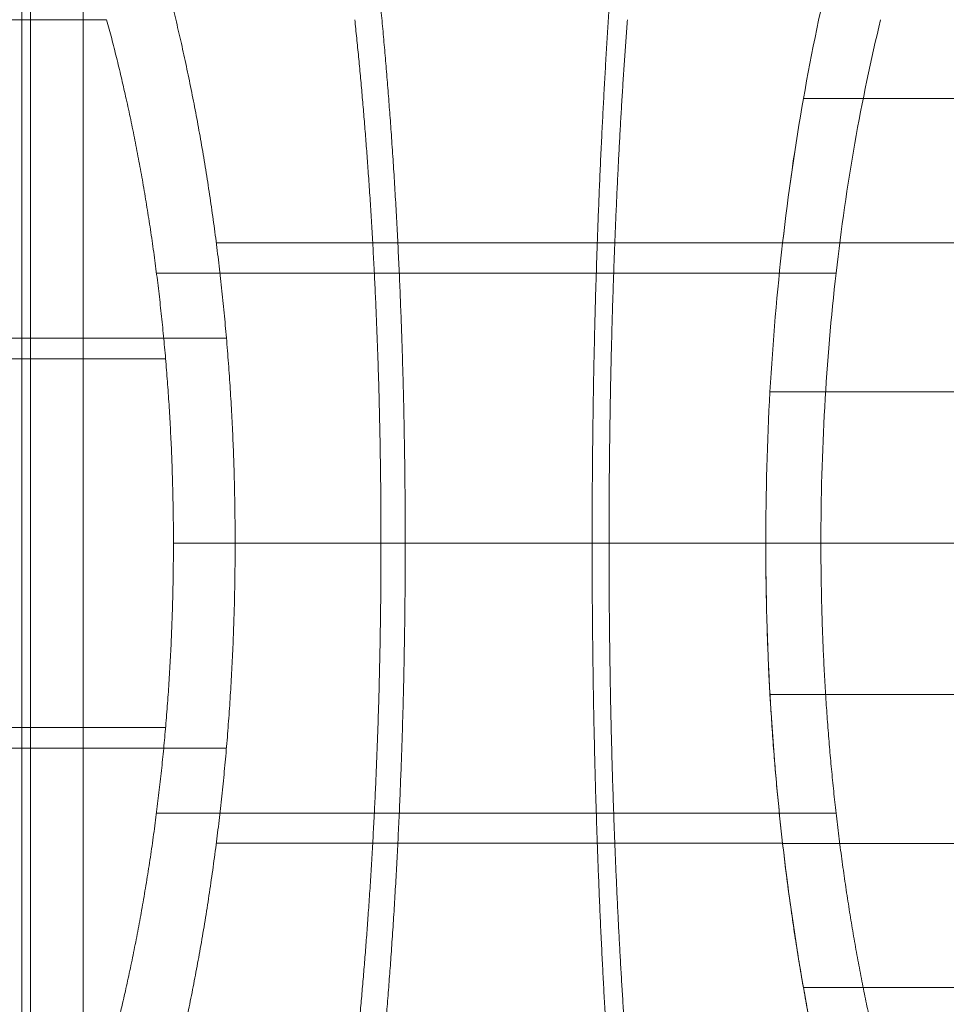
# Model space of a CAD drawing. Units: millimetres. Extents: x -25222 to -11072, y -27273 to -14923.
# Drawn here: x -18553 to -18025, y -24327 to -23766 of the extents above; entities that cross this region are included whole.
import ezdxf

# ---------------------------------------------------------------- set-up
doc = ezdxf.new("R2010")
doc.units = ezdxf.units.MM
doc.header["$MEASUREMENT"] = 0
for name, color, linetype, lineweight in [('common_[ID]_32_[Material]_Unchanged_[Source]_Cell - Level 25', 7, 'Continuous', 0), ('Level 61', 7, 'Continuous', 0), ('roofs_[ID]_36_[Material]_Unchanged_[Source]_Cell - Level 25', 7, 'Continuous', 0)]:
    doc.layers.add(name, color=color, linetype=linetype, lineweight=lineweight)

# ---------------------------------------------------------------- blocks, each defined once
blk = doc.blocks.new('From Smart Solid_496')
at = {"layer": 'common_[ID]_32_[Material]_Unchanged_[Source]_Cell - Level 25', "color": 7, "linetype": 'Continuous', "lineweight": 13}
for p, q in [((-2.5, -435), (-2.5, 435)), ((2.5, 435), (-2.5, 435)), ((2.5, -435), (2.5, 435)), ((2.5, -435), (-2.5, -435))]:
    blk.add_line(p, q, dxfattribs=at)
blk = doc.blocks.new('From Smart Solid_501')
at = {"layer": 'common_[ID]_32_[Material]_Unchanged_[Source]_Cell - Level 25', "color": 7, "linetype": 'Continuous', "lineweight": 13}
for p, q in [((0, -435), (0, 435)), ((0, 435), (0, -435))]:
    blk.add_line(p, q, dxfattribs=at)
for p in [(0, 435), (0, -435)]:
    blk.add_point(p, dxfattribs=at)
blk = doc.blocks.new('From Smart Solid_503')
at = {"layer": 'common_[ID]_32_[Material]_Unchanged_[Source]_Cell - Level 25', "color": 7, "linetype": 'Continuous', "lineweight": 13}
blk.add_line((-435, -435), (-435, 435), dxfattribs=at)
blk = doc.blocks.new('From Smart Solid_506')
at = {"layer": 'common_[ID]_32_[Material]_Unchanged_[Source]_Cell - Level 25', "color": 7, "linetype": 'Continuous', "lineweight": 13}
for p, q in [((-15, -435), (-15, 435)), ((-15, 435), (15, 435)), ((15, 435), (15, -435)), ((15, -435), (-15, -435))]:
    blk.add_line(p, q, dxfattribs=at)
blk = doc.blocks.new('common_6')
at = {"layer": 'common_[ID]_32_[Material]_Unchanged_[Source]_Cell - Level 25', "color": 7, "linetype": 'Continuous', "lineweight": 13}
for name, p in [('From Smart Solid_496', (-18549.3045, -24063.8805)), ('From Smart Solid_501', (-18551.8045, -24063.8805)), ('From Smart Solid_506', (-18531.8045, -24063.8805)), ('From Smart Solid_503', (-18081.8045, -24063.8805))]:
    blk.add_blockref(name, p, dxfattribs=at)
blk = doc.blocks.new('From Smart Solid_526')
at = {"layer": 'roofs_[ID]_36_[Material]_Unchanged_[Source]_Cell - Level 25', "color": 174, "lineweight": 13}
blk.add_line((128.83, 0), (-32.3, 0), dxfattribs=at)
for points, weights in [([(-408.38, 331.7), (-394.79, 281.85), (-384.31, 228.95), (-377.15, 173.75)], [1, 0.989903958158, 0.984777061922, 0.984619311293]), ([(-285.77, 331.7), (-274.81, 229.35), (-269.15, 116.47), (-269.15, 0)], [0.946445452165, 0.927031401905, 0.927031401905, 0.946445452165]), ([(-151.06, 331.7), (-158.72, 229.35), (-162.67, 116.47), (-162.67, 0)], [0.946445452165, 0.927031401905, 0.927031401905, 0.946445452165]), ([(-439.28, 298.3), (-466.41, 298.3), (-495.51, 298.3), (-526.09, 298.3)], [1, 0.987519629662, 0.981241760758, 0.981166393288]), ([(-411.19, 156.25), (-417.63, 205.9), (-427.05, 253.47), (-439.28, 298.3)], [0.984619330404, 0.984777080836, 0.989903970702, 1]), ([(-282.96, 0), (-282.96, 104.74), (-288.05, 206.25), (-297.91, 298.3)], [0.946445452165, 0.927031426026, 0.927031426026, 0.946445452165]), ([(-153.03, 0), (-153.03, 104.74), (-149.47, 206.25), (-142.59, 298.3)], [0.946445452165, 0.927031426026, 0.927031426026, 0.946445452165]), ([(-377.15, 173.75), (-369.77, 116.77), (-366.07, 58.54), (-366.07, 0)], [0.984619311293, 0.984456552709, 0.989583448944, 1]), ([(-376.81, 171.11), (-275.61, 171.11), (-158.65, 171.11), (-54.13, 171.11)], [0.984615555327, 0.905519594041, 0.905519594041, 0.984615555327]), ([(-401.23, 0), (-401.23, 52.64), (-404.55, 105.01), (-411.19, 156.25)], [1, 0.989583461887, 0.984456572021, 0.984619330404]), ([(-410.89, 153.88), (-289.45, 153.88), (-149.09, 153.88), (-23.66, 153.88)], [0.984615574441, 0.90551961162, 0.90551961162, 0.984615574441]), ([(-632.82, 116.86), (-540.55, 116.86), (-450.88, 116.86), (-371.04, 116.86)], [0.651855133659, 0.634404519485, 0.634455385317, 0.652007731158]), ([(-627.36, 105.09), (-549.19, 105.09), (-473.31, 105.09), (-405.7, 105.09)], [0.668501012573, 0.650982800968, 0.651036460724, 0.66866199184]), ([(-401.23, 0), (-401.23, -52.92), (-404.59, -105.28), (-411.19, -156.25)], [0.663903812217, 0.663903726626, 0.667472079199, 0.674608869935]), ([(-32.3, 0), (-151.8, 0), (-285.52, 0), (-401.23, 0)], [1, 0.919668178247, 0.919668178247, 1]), ([(-377.15, -173.75), (-369.8, -117.07), (-366.07, -58.85), (-366.07, 0)], [0.657806538552, 0.650847486839, 0.647367998496, 0.647368073522]), ([(-366.07, 0), (-271.25, 0), (-161.66, 0), (-63.73, 0)], [1, 0.919668178247, 0.919668178247, 1]), ([(-282.96, 0), (-282.96, -104.74), (-288.05, -206.25), (-297.91, -298.3)], [0.946445452165, 0.927031426026, 0.927031426026, 0.946445452165]), ([(-285.77, -331.7), (-274.81, -229.35), (-269.15, -116.47), (-269.15, 0)], [0.946445452165, 0.927031402513, 0.927031402513, 0.946445452165]), ([(-151.06, -331.7), (-158.72, -229.35), (-162.67, -116.47), (-162.67, 0)], [0.946445452165, 0.927031402513, 0.927031402513, 0.946445452165]), ([(-153.03, 0), (-153.03, -104.74), (-149.47, -206.25), (-142.59, -298.3)], [0.946445452165, 0.927031426026, 0.927031426026, 0.946445452165]), ([(-54.13, -171.13), (-60.53, -114.98), (-63.73, -57.63), (-63.73, 0)], [0.984615555943, 0.984614599275, 0.989742747294, 1]), ([(-32.3, 0), (-32.3, -51.83), (-29.42, -103.4), (-23.66, -153.9)], [1, 0.989742759718, 0.984614617909, 0.984615574575]), ([(-626.3, -105.09), (-548.48, -105.09), (-472.98, -105.09), (-405.7, -105.09)], [0.66825796326, 0.650983365487, 0.65111793492, 0.668661671557]), ([(-631.66, -116.86), (-539.77, -116.86), (-450.52, -116.86), (-371.04, -116.86)], [0.651629024361, 0.634405013919, 0.634531157476, 0.652007455034]), ([(-411.19, -156.25), (-417.66, -206.15), (-427.12, -253.71), (-439.28, -298.3)], [0.674608875111, 0.681745665902, 0.692450894884, 0.706724562057]), ([(-23.66, -153.88), (-149.09, -153.88), (-289.45, -153.88), (-410.89, -153.88)], [0.984615574441, 0.90551961162, 0.90551961162, 0.984615574441]), ([(-23.66, -153.9), (-17.9, -204.39), (-9.38, -252.76), (1.73, -298.3)], [0.984615574575, 0.984616531063, 0.989744672871, 1]), ([(-408.38, -331.7), (-394.86, -282.11), (-384.35, -229.24), (-377.15, -173.75)], [0.68912238833, 0.675204210013, 0.664765595012, 0.657806543327]), ([(-54.13, -171.11), (-158.65, -171.11), (-275.61, -171.11), (-376.81, -171.11)], [0.984615555809, 0.905519594485, 0.905519594485, 0.984615555809]), ([(-25.9, -331.7), (-38.25, -281.06), (-47.72, -227.27), (-54.13, -171.13)], [1, 0.989744660451, 0.984616512432, 0.984615555943])]:
    blk.add_rational_spline(points, weights, degree=3, dxfattribs=at)
for points, knots in [([(-25.9, 331.7), (-32.08, 306.38), (-37.54, 280.2), (-46.98, 226.53), (-50.94, 199.04), (-54.13, 171.11)], [0, 0, 0, 0, 0.5, 0.5, 1, 1, 1, 1]), ([(-23.66, 153.9), (-20.79, 179.01), (-17.23, 203.73), (-8.74, 251.99), (-3.83, 275.53), (1.73, 298.3)], [0, 0, 0, 0, 0.5, 0.5, 1, 1, 1, 1]), ([(-54.13, 171.11), (-57.31, 143.19), (-59.72, 114.82), (-62.93, 57.63), (-63.73, 28.82), (-63.73, 0)], [0, 0, 0, 0, 0.5, 0.5, 1, 1, 1, 1]), ([(-32.3, 0), (-32.3, 25.92), (-31.57, 51.83), (-28.68, 103.26), (-26.52, 128.78), (-23.66, 153.9)], [0, 0, 0, 0, 0.5, 0.5, 1, 1, 1, 1]), ([(-63.73, 0), (-41.94, 0), (-19.59, 0), (26.02, 0), (49.27, 0), (96.42, 0), (120.31, 0), (168.5, 0), (192.79, 0), (241.49, 0), (265.91, 0), (314.62, 0), (338.92, 0), (387.11, 0), (411.01, 0), (458.18, 0), (481.44, 0), (504.25, 0)], [0, 0, 0, 0, 0.125, 0.125, 0.25, 0.25, 0.375, 0.375, 0.5, 0.5, 0.625, 0.625, 0.75, 0.75, 0.875, 0.875, 1, 1, 1, 1])]:
    blk.add_open_spline(points, degree=3, knots=knots, dxfattribs=at)
blk = doc.blocks.new('From Smart Solid_527')
at = {"layer": 'roofs_[ID]_36_[Material]_Unchanged_[Source]_Cell - Level 25', "color": 174, "linetype": 'Continuous', "lineweight": 13}
for p, q in [((352.05, 171.11), (-354.87, 171.11)), ((364.48, 0), (-364.48, 0)), ((352.05, -171.13), (-354.87, -171.13))]:
    blk.add_line(p, q, dxfattribs=at)
for start_param, end_param in [(4.214967, 4.463676), (4.463676, 4.712384), (4.71239, 4.961122), (-1.322064, -1.073378)]:
    blk.add_ellipse((-52.28, 0), major_axis=(0, -695.16), ratio=0.449098, start_param=start_param, end_param=end_param, dxfattribs=at)
for points, weights in [([(-343, 253.36), (-118.46, 253.36), (132.12, 253.36), (336.7, 253.36)], [0.996138980444, 0.900708455376, 0.900708455376, 0.996138980444]), ([(-362.07, 86.22), (-123.08, 86.22), (143.62, 86.22), (361.36, 86.22)], [0.996138983042, 0.900708457725, 0.900708457725, 0.996138983042]), ([(-362.07, -86.23), (-123.07, -86.23), (143.62, -86.23), (361.36, -86.23)], [0.996138256762, 0.900707801023, 0.900707801023, 0.996138256762]), ([(-343, -253.37), (-118.45, -253.37), (132.12, -253.37), (336.7, -253.37)], [0.996139704472, 0.900709110041, 0.900709110041, 0.996139704472])]:
    blk.add_rational_spline(points, weights, degree=3, dxfattribs=at)
blk = doc.blocks.new('roofs_1')
at = {"layer": 'roofs_[ID]_36_[Material]_Unchanged_[Source]_Cell - Level 25', "color": 174, "lineweight": 13}
blk.add_blockref('From Smart Solid_526', (-18064.232, -24064.211), dxfattribs=at)
at = {"layer": 'roofs_[ID]_36_[Material]_Unchanged_[Source]_Cell - Level 25', "color": 174, "linetype": 'Continuous', "lineweight": 13}
blk.add_blockref('From Smart Solid_527', (-17763.4875, -24064.211), dxfattribs=at)

msp = doc.modelspace()

# ---------------------------------------------------------------- block references
at = {"layer": 'Level 61', "color": 7, "linetype": 'Continuous', "lineweight": 0}
for name in ['roofs_1', 'common_6']:
    msp.add_blockref(name, (0, 0), dxfattribs=at)

doc.saveas('drawing.dxf')
